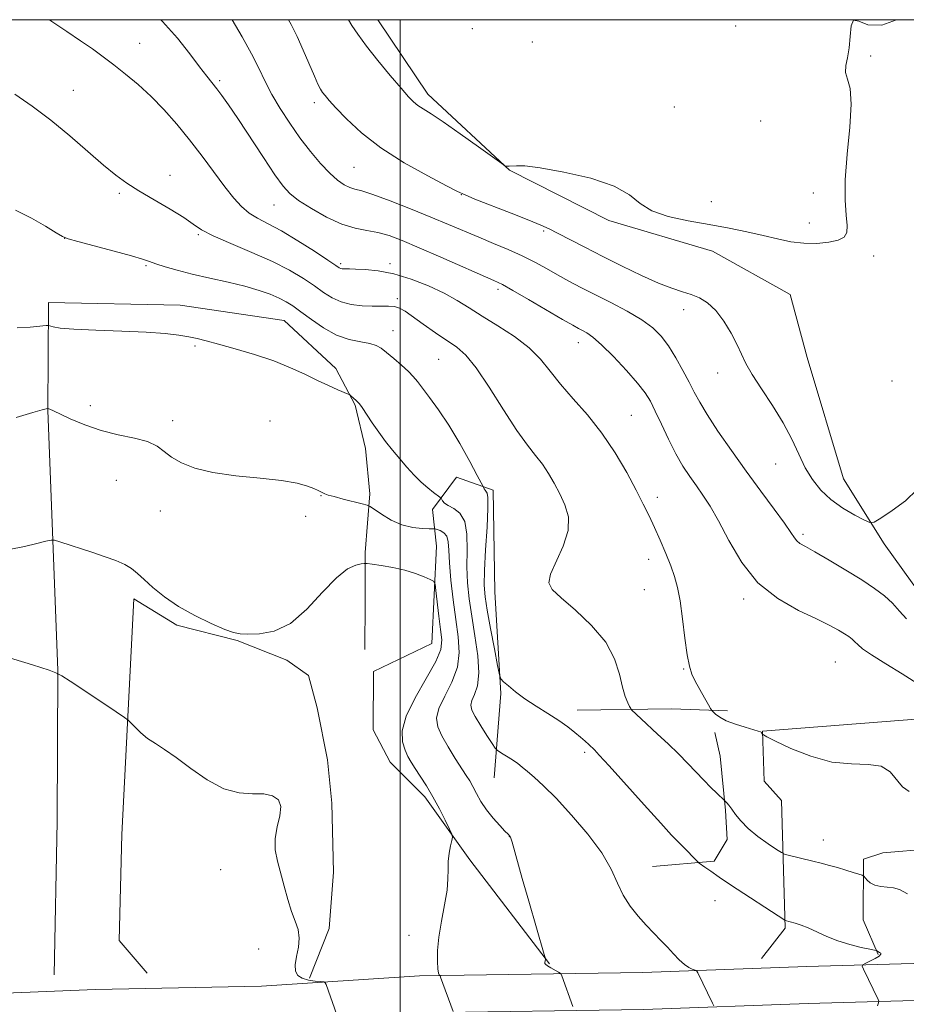
# Model space of a CAD drawing. Extents: x 2147300 to 2150200, y 354800 to 357700.
# Drawn here: x 2147907 to 2148123, y 357260 to 357500 of the extents above; entities that cross this region are included whole.
import ezdxf

# ---------------------------------------------------------------- set-up
doc = ezdxf.new("R2010")
doc.units = 0
doc.header["$MEASUREMENT"] = 0
for name, color, linetype, lineweight in [('32000', 7, 'Continuous', 0), ('DTM HARD BREAKLINE', 7, 'Continuous', 0), ('DTM SPOT ELEVATION', 2, 'Continuous', 13), ('INDEX CONTOUR', 41, 'Continuous', 13), ('INTERMEDIATE CONTOUR', 44, 'Continuous', 0)]:
    doc.layers.add(name, color=color, linetype=linetype, lineweight=lineweight)

msp = doc.modelspace()

# ---------------------------------------------------------------- linework, layer by layer
at = {"layer": '32000', "flags": 128}
for points in [[(2147500, 355000), (2150000, 355000), (2150000, 357500), (2147500, 357500), (2147500, 355000)], [(2148000, 355000), (2148000, 357500)]]:
    msp.add_lwpolyline(points, dxfattribs=at)
at = {"layer": 'DTM HARD BREAKLINE'}
for points in [[(2147994.517, 357500, 1141.154), (2148006.66, 357481.86, 1141.47), (2148026.59, 357463.36, 1142.03), (2148050.75, 357451.15, 1142.13), (2148075.99, 357443.67, 1142.32), (2148094.89, 357433.07, 1142.55), (2148099.04, 357417.79, 1142.6), (2148107.87, 357388.27, 1142.88), (2148117.8, 357372.44, 1144.49), (2148124.61, 357362.93, 1145.01), (2148130.89, 357354.48, 1145.01), (2148138.22, 357343.93, 1145.24), (2148141.85, 357331.28, 1146.05), (2148141.26, 357316.54, 1146.33), (2148144.36, 357302.84, 1146.61), (2148147.48, 357293.88, 1146.85), (2148166.95, 357290.64, 1147.18), (2148177.47, 357290.6, 1147.28), (2148189.07, 357293.71, 1147.51)], [(2147915.76, 357267.47, 1162.73), (2147916.44, 357304.84, 1163.06), (2147916.59, 357341.69, 1161.97), (2147914.22, 357404.87, 1158.05), (2147914.33, 357431.19, 1155.45)], [(2147914.33, 357431.19, 1155.45), (2147946.44, 357430.53, 1155.45), (2147971.69, 357426.74, 1155.22), (2147984.27, 357415.11, 1155.6), (2147988.97, 357406.14, 1156.16), (2147991.56, 357395.6, 1156.64), (2147992.57, 357384.54, 1157.58), (2147991.46, 357370.33, 1159.71), (2147991.41, 357358.23, 1161.03), (2147991.36, 357346.65, 1160.98)], [(2148036.31, 357270.13, 1157.91), (2148016.94, 357295.48, 1159.75), (2148005.95, 357310.79, 1160.41), (2147997.56, 357319.25, 1160.89), (2147993.38, 357327.16, 1161.31), (2147993.44, 357341.37, 1161.69), (2148007.68, 357348.16, 1161.26), (2148008.84, 357371.84, 1159.28), (2148007.82, 357380.79, 1156.59), (2148013.64, 357388.67, 1154.93), (2148022.58, 357385.47, 1153.66), (2148023, 357360.73, 1152.67), (2148024.48, 357335.98, 1154.23), (2148022.81, 357315.46, 1156.87)], [(2147938.39, 357267.9, 1163.29), (2147931.58, 357275.83, 1163.48), (2147932.22, 357301.62, 1163.43), (2147935.09, 357358.99, 1160.5), (2147945.59, 357352.63, 1160.27), (2147960.31, 357348.88, 1160.08), (2147972.4, 357344.09, 1160.32), (2147977.65, 357340.39, 1160.74), (2147979.72, 357332.48, 1161.07), (2147982.3, 357319.84, 1161.45), (2147983.31, 357309.3, 1160.93), (2147983.77, 357292.46, 1161.21), (2147982.66, 357278.77, 1161.64), (2147977.87, 357266.69, 1161.69)], [(2148043.03, 357331.94, 1153.39), (2148066, 357332.28, 1150.96), (2148079.68, 357331.79, 1149.61)], [(2148116.34, 357272.43, 1154.08), (2148112.69, 357280.87, 1153.38), (2148112.75, 357295.61, 1151.49), (2148117.49, 357297.17, 1150.54), (2148129.08, 357298.17, 1150.45), (2148126.58, 357329.77, 1149.36), (2148088.14, 357326.77, 1149.97), (2148088.61, 357314.66, 1150.54), (2148092.8, 357309.9, 1150.4), (2148093.73, 357278.84, 1154.23), (2148087.91, 357271.5, 1154.84)], [(2148061.42, 357293.88, 1155.14), (2148076.44, 357295.15, 1153.61), (2148079.55, 357300.43, 1152.71), (2148079.14, 357307.5, 1152.22), (2148077.87, 357320.75, 1151.05), (2148076.57, 357326.5, 1150.46)], [(2148217.94, 357273.62, 1151.6), (2148188.46, 357273.33, 1151.6), (2148147.83, 357270.86, 1152.21), (2148098.98, 357269.5, 1154.67), (2148059.03, 357268.08, 1156.65), (2148004.67, 357267.25, 1160.34), (2147966.21, 357264.77, 1163.12), (2147925.78, 357263.9, 1163.17), (2147889.85, 357262.46, 1161.75), (2147817.76, 357257.57, 1158.35), (2147753.18, 357254.17, 1155.94), (2147703.85, 357254.37, 1154.53), (2147642.2, 357253.57, 1153.2), (2147573.75, 357252.81, 1152.12), (2147519.03, 357251.98, 1152.35), (2147500, 357251.913, 1152.815)], [(2148217.9, 357264.61, 1151.8), (2148188.78, 357264.33, 1151.8), (2148148.23, 357261.87, 1152.41), (2148099.27, 357260.5, 1154.87), (2148059.26, 357259.08, 1156.85), (2148005.03, 357258.25, 1160.54), (2147966.6, 357255.78, 1163.32), (2147926.06, 357254.9, 1163.37), (2147890.26, 357253.47, 1161.95), (2147818.13, 357250.08, 1158.55), (2147753.36, 357246.67, 1156.14), (2147703.88, 357246.87, 1154.73), (2147642.29, 357246.07, 1153.4), (2147573.85, 357245.31, 1152.32), (2147519.1, 357244.48, 1152.55), (2147500, 357244.412, 1153.017)]]:
    msp.add_polyline3d(points, dxfattribs=at)
at = {"layer": 'DTM SPOT ELEVATION'}
for p in [(2148017.52, 357497.78, 1141.02), (2148081.68, 357498.48, 1141.36), (2148032.11, 357494.54, 1141), (2147936.54, 357494.23, 1149.08), (2148114.47, 357491.14, 1142.11), (2147955.99, 357485.15, 1147.74), (2147920.39, 357482.84, 1151.26), (2147979.04, 357479.77, 1144.41), (2148066.67, 357478.73, 1141.72), (2148087.71, 357475.31, 1141.69), (2147988.76, 357464.07, 1144.9), (2147943.91, 357462.15, 1151.46), (2147931.58, 357457.77, 1152.2), (2148014.86, 357457.41, 1144.04), (2148100.59, 357457.81, 1141.67), (2147969.22, 357454.91, 1148.85), (2148075.75, 357455.73, 1141.73), (2148099.57, 357450.54, 1141.74), (2147918.3, 357446.75, 1154.01), (2147950.82, 357447.69, 1152.16), (2148034.92, 357448.53, 1144.25), (2148115.22, 357442.47, 1142.22), (2147938.07, 357440.1, 1154.2), (2147985.5, 357440.62, 1149.71), (2147997.5, 357440.57, 1149.63), (2147999.28, 357432.07, 1151.7), (2148023.79, 357434.35, 1148.39), (2148069.01, 357429.45, 1144.62), (2147998.21, 357424.33, 1153.25), (2147949.99, 357420.55, 1156.16), (2148043.33, 357421.35, 1148.68), (2148009.32, 357417.36, 1153), (2148077.3, 357413.96, 1144.65), (2148119.68, 357412.01, 1143.52), (2147924.55, 357406.06, 1157.54), (2148056.26, 357403.7, 1149.1), (2147944.57, 357402.4, 1157.63), (2147968.3, 357402.31, 1157.18), (2148091.4, 357391.86, 1144.82), (2147930.88, 357387.86, 1158.78), (2147980.69, 357384.17, 1158.07), (2148062.59, 357383.75, 1149.56), (2147941.55, 357380.43, 1158.55), (2147976.96, 357379.12, 1158.51), (2148098.07, 357374.73, 1145.68), (2148060.47, 357368.61, 1150.56), (2148059.44, 357361.27, 1150.92), (2148083.63, 357359, 1148.35), (2148105.91, 357343.67, 1149.05), (2148068.97, 357341.96, 1150.11), (2148044.88, 357321.65, 1154.31), (2148026.52, 357301.1, 1158.03), (2148102.98, 357300.29, 1151.29), (2147956.28, 357293.11, 1162.88), (2148076.58, 357285.57, 1154.79), (2148002.09, 357277.12, 1160.51), (2147965.55, 357273.8, 1162.61)]:
    msp.add_point(p, dxfattribs=at)
at = {"layer": 'INDEX CONTOUR'}
for points in [[(2148123.916, 357312.15, 1150), (2148122.234, 357313.261, 1150), (2148119.244, 357316.891, 1150), (2148117.076, 357318.268, 1150), (2148113.909, 357318.73, 1150), (2148109.835, 357318.814, 1150), (2148105.065, 357319.293, 1150), (2148099.906, 357320.698, 1150), (2148095.055, 357322.603, 1150), (2148091.303, 357324.341, 1150), (2148089.208, 357325.399, 1150), (2148088.385, 357325.88, 1150), (2148088.215, 357326.043, 1150), (2148088.045, 357326.311, 1150), (2148087.951, 357326.433, 1150), (2148087.836, 357326.55, 1150), (2148087.654, 357326.652, 1150), (2148087.14, 357326.823, 1150), (2148083.981, 357327.744, 1150), (2148081.587, 357328.506, 1150), (2148079.362, 357329.356, 1150), (2148077.756, 357330.201, 1150), (2148076.735, 357330.948, 1150), (2148076.149, 357331.503, 1150), (2148075.826, 357331.853, 1150), (2148075.526, 357332.3, 1150), (2148074.994, 357333.23, 1150), (2148074.062, 357334.886, 1150), (2148072.913, 357336.952, 1150), (2148071.82, 357338.974, 1150), (2148070.99, 357340.689, 1150), (2148070.367, 357342.594, 1150), (2148069.828, 357345.38, 1150), (2148069.274, 357349.461, 1150), (2148068.694, 357354.155, 1150), (2148068.104, 357358.505, 1150), (2148067.496, 357361.817, 1150), (2148066.781, 357364.453, 1150), (2148065.852, 357367.041, 1150), (2148064.642, 357370.044, 1150), (2148063.265, 357373.282, 1150), (2148061.877, 357376.411, 1150), (2148060.569, 357379.227, 1150), (2148059.162, 357382.088, 1150), (2148057.409, 357385.488, 1150), (2148055.12, 357389.757, 1150), (2148052.321, 357394.552, 1150), (2148049.096, 357399.364, 1150), (2148045.575, 357403.775, 1150), (2148042.079, 357407.73, 1150), (2148038.978, 357411.265, 1150), (2148036.482, 357414.433, 1150), (2148034.152, 357417.346, 1150), (2148031.386, 357420.13, 1150), (2148027.79, 357422.871, 1150), (2148023.775, 357425.484, 1150), (2148019.959, 357427.84, 1150), (2148016.765, 357429.86, 1150), (2148013.848, 357431.66, 1150), (2148010.671, 357433.405, 1150), (2148006.853, 357435.192, 1150), (2148002.642, 357436.849, 1150), (2147998.442, 357438.136, 1150), (2147994.624, 357438.885, 1150), (2147991.429, 357439.212, 1150), (2147989.065, 357439.305, 1150), (2147987.646, 357439.325, 1150), (2147986.519, 357439.313, 1150), (2147986.17, 357439.323, 1150), (2147985.827, 357439.361, 1150), (2147985.512, 357439.438, 1150), (2147985.15, 357439.619, 1150), (2147984.285, 357440.182, 1150), (2147982.366, 357441.458, 1150), (2147979.075, 357443.62, 1150), (2147975.021, 357446.207, 1150), (2147971.044, 357448.598, 1150), (2147967.808, 357450.339, 1150), (2147965.261, 357451.651, 1150), (2147963.174, 357452.922, 1150), (2147961.315, 357454.501, 1150), (2147959.437, 357456.584, 1150), (2147957.292, 357459.33, 1150), (2147951.769, 357466.744, 1150), (2147948.677, 357470.773, 1150), (2147945.569, 357474.589, 1150), (2147942.457, 357478.113, 1150), (2147939.322, 357481.32, 1150), (2147936.166, 357484.194, 1150), (2147933.093, 357486.744, 1150), (2147930.228, 357488.989, 1150), (2147927.625, 357490.975, 1150), (2147925.04, 357492.867, 1150), (2147922.153, 357494.865, 1150), (2147918.772, 357497.112, 1150), (2147915.196, 357499.548, 1150), (2147914.594, 357500, 1150)], [(2148012.893, 357258.579, 1160), (2148009.816, 357266.948, 1160), (2148009.668, 357267.295, 1160), (2148009.458, 357267.499, 1160), (2148009.302, 357267.93, 1160), (2148009.145, 357268.948, 1160), (2148009.035, 357270.77, 1160), (2148009.078, 357273.375, 1160), (2148009.394, 357276.682, 1160), (2148010.037, 357280.539, 1160), (2148010.793, 357284.508, 1160), (2148011.381, 357288.079, 1160), (2148011.605, 357290.883, 1160), (2148011.614, 357293.111, 1160), (2148011.646, 357295.095, 1160), (2148011.871, 357297.069, 1160), (2148012.211, 357298.867, 1160), (2148012.524, 357300.227, 1160), (2148012.672, 357301.029, 1160), (2148012.527, 357301.737, 1160), (2148011.965, 357302.955, 1160), (2148010.912, 357305.108, 1160), (2148009.503, 357307.896, 1160), (2148007.923, 357310.836, 1160), (2148006.342, 357313.519, 1160), (2148004.871, 357315.835, 1160), (2148003.61, 357317.743, 1160), (2148002.622, 357319.264, 1160), (2148001.837, 357320.645, 1160), (2148001.152, 357322.191, 1160), (2148000.565, 357324.191, 1160), (2148000.479, 357326.87, 1160), (2148001.398, 357330.438, 1160), (2148003.581, 357334.927, 1160), (2148006.314, 357339.66, 1160), (2148008.638, 357343.784, 1160), (2148009.823, 357346.726, 1160), (2148010.069, 357349.035, 1160), (2148009.803, 357351.537, 1160), (2148009.397, 357354.785, 1160), (2148008.67, 357361.025, 1160), (2148008.451, 357362.595, 1160), (2148008.094, 357363.296, 1160), (2148007.293, 357363.731, 1160), (2148005.814, 357364.372, 1160), (2148003.706, 357365.177, 1160), (2148001.09, 357365.977, 1160), (2147998.154, 357366.631, 1160), (2147995.339, 357367.114, 1160), (2147993.152, 357367.433, 1160), (2147991.917, 357367.595, 1160), (2147991.219, 357367.618, 1160), (2147990.458, 357367.521, 1160), (2147989.134, 357367.23, 1160), (2147987.135, 357366.294, 1160), (2147984.445, 357364.171, 1160), (2147981.092, 357360.606, 1160), (2147977.279, 357356.503, 1160), (2147973.248, 357353.054, 1160), (2147969.266, 357351.15, 1160), (2147965.68, 357350.476, 1160), (2147962.861, 357350.416, 1160), (2147960.976, 357350.495, 1160), (2147959.382, 357350.807, 1160), (2147957.238, 357351.589, 1160), (2147953.957, 357353.005, 1160), (2147949.974, 357354.929, 1160), (2147945.983, 357357.165, 1160), (2147942.557, 357359.514, 1160), (2147939.784, 357361.769, 1160), (2147937.635, 357363.721, 1160), (2147936.015, 357365.225, 1160), (2147934.584, 357366.385, 1160), (2147932.938, 357367.37, 1160), (2147930.764, 357368.321, 1160), (2147928.12, 357369.283, 1160), (2147925.154, 357370.272, 1160), (2147917.068, 357372.901, 1160), (2147915.832, 357373.266, 1160), (2147914.965, 357373.296, 1160), (2147913.727, 357373.02, 1160), (2147911.538, 357372.48, 1160), (2147908.471, 357371.787, 1160), (2147904.765, 357371.067, 1160)]]:
    msp.add_polyline3d(points, dxfattribs=at)
at = {"layer": 'INTERMEDIATE CONTOUR'}
for points in [[(2148125.756, 357338.484, 1148), (2148122.195, 357340.741, 1148), (2148118.183, 357343.186, 1148), (2148114.718, 357345.348, 1148), (2148112.541, 357346.873, 1148), (2148111.376, 357347.873, 1148), (2148110.688, 357348.579, 1148), (2148110.02, 357349.196, 1148), (2148109.201, 357349.822, 1148), (2148108.138, 357350.534, 1148), (2148106.691, 357351.412, 1148), (2148104.545, 357352.569, 1148), (2148101.34, 357354.124, 1148), (2148096.913, 357356.219, 1148), (2148091.884, 357359.08, 1148), (2148087.069, 357362.953, 1148), (2148083.116, 357367.897, 1148), (2148079.993, 357373.209, 1148), (2148077.503, 357377.996, 1148), (2148075.452, 357381.595, 1148), (2148073.689, 357384.273, 1148), (2148072.068, 357386.525, 1148), (2148070.462, 357388.797, 1148), (2148068.817, 357391.337, 1148), (2148067.098, 357394.341, 1148), (2148065.303, 357397.882, 1148), (2148063.573, 357401.528, 1148), (2148062.083, 357404.719, 1148), (2148060.895, 357407.104, 1148), (2148059.625, 357409.144, 1148), (2148057.776, 357411.506, 1148), (2148055.043, 357414.622, 1148), (2148051.897, 357417.993, 1148), (2148049.003, 357420.882, 1148), (2148046.87, 357422.741, 1148), (2148045.401, 357423.765, 1148), (2148044.345, 357424.334, 1148), (2148043.392, 357424.827, 1148), (2148041.988, 357425.607, 1148), (2148039.516, 357427.036, 1148), (2148031.237, 357431.888, 1148), (2148027.397, 357434.114, 1148), (2148024.866, 357435.515, 1148), (2148022.783, 357436.527, 1148), (2148009.867, 357442.221, 1148), (2148004.621, 357444.501, 1148), (2148000.482, 357446.235, 1148), (2147997.268, 357447.426, 1148), (2147994.529, 357448.185, 1148), (2147991.857, 357448.668, 1148), (2147989.003, 357449.22, 1148), (2147985.758, 357450.229, 1148), (2147982.048, 357451.944, 1148), (2147978.342, 357454.033, 1148), (2147975.243, 357456.025, 1148), (2147973.129, 357457.653, 1148), (2147971.464, 357459.479, 1148), (2147969.486, 357462.271, 1148), (2147966.668, 357466.493, 1148), (2147960.434, 357475.913, 1148), (2147958.179, 357479.241, 1148), (2147956.56, 357481.533, 1148), (2147955.315, 357483.191, 1148), (2147952.881, 357486.248, 1148), (2147951.143, 357488.506, 1148), (2147948.748, 357491.686, 1148), (2147945.716, 357495.515, 1148), (2147942.126, 357499.58, 1148), (2147941.698, 357500, 1148)], [(2148123.199, 357354.115, 1146), (2148121.54, 357356.022, 1146), (2148119.79, 357357.931, 1146), (2148117.847, 357359.721, 1146), (2148115.47, 357361.541, 1146), (2148112.382, 357363.607, 1146), (2148108.486, 357366.026, 1146), (2148104.397, 357368.465, 1146), (2148100.91, 357370.48, 1146), (2148098.618, 357371.76, 1146), (2148097.305, 357372.519, 1146), (2148096.553, 357373.106, 1146), (2148095.944, 357373.871, 1146), (2148095.07, 357375.187, 1146), (2148093.524, 357377.43, 1146), (2148091.025, 357380.852, 1146), (2148087.804, 357385.196, 1146), (2148084.218, 357390.082, 1146), (2148080.621, 357395.118, 1146), (2148077.339, 357399.867, 1146), (2148074.694, 357403.884, 1146), (2148072.881, 357406.894, 1146), (2148071.577, 357409.321, 1146), (2148070.334, 357411.76, 1146), (2148068.806, 357414.641, 1146), (2148067.057, 357417.724, 1146), (2148065.255, 357420.603, 1146), (2148063.477, 357422.983, 1146), (2148061.438, 357425.019, 1146), (2148058.762, 357426.975, 1146), (2148055.229, 357429.045, 1146), (2148051.234, 357431.143, 1146), (2148047.331, 357433.11, 1146), (2148043.945, 357434.834, 1146), (2148040.991, 357436.385, 1146), (2148038.258, 357437.875, 1146), (2148035.551, 357439.397, 1146), (2148032.728, 357440.945, 1146), (2148029.665, 357442.493, 1146), (2148026.282, 357444.018, 1146), (2148022.701, 357445.524, 1146), (2148019.087, 357447.02, 1146), (2148011.762, 357450.139, 1146), (2148007.461, 357451.941, 1146), (2148002.485, 357453.958, 1146), (2147997.488, 357455.909, 1146), (2147993.326, 357457.439, 1146), (2147990.605, 357458.31, 1146), (2147988.94, 357458.764, 1146), (2147987.695, 357459.159, 1146), (2147986.335, 357459.819, 1146), (2147984.719, 357460.921, 1146), (2147982.802, 357462.609, 1146), (2147980.569, 357464.971, 1146), (2147978.118, 357467.897, 1146), (2147975.574, 357471.221, 1146), (2147973.068, 357474.777, 1146), (2147970.736, 357478.372, 1146), (2147968.722, 357481.812, 1146), (2147967.083, 357484.992, 1146), (2147965.547, 357488.174, 1146), (2147963.76, 357491.709, 1146), (2147961.499, 357495.794, 1146), (2147959.064, 357500, 1146)], [(2148125.81, 357385.61, 1144), (2148123.024, 357382.91, 1144), (2148119.756, 357380.484, 1144), (2148116.981, 357378.664, 1144), (2148115.364, 357377.709, 1144), (2148114.325, 357377.586, 1144), (2148112.973, 357378.191, 1144), (2148110.666, 357379.411, 1144), (2148107.751, 357381.117, 1144), (2148104.823, 357383.169, 1144), (2148102.355, 357385.466, 1144), (2148100.328, 357388.036, 1144), (2148098.603, 357390.944, 1144), (2148097.017, 357394.235, 1144), (2148095.32, 357397.892, 1144), (2148093.24, 357401.878, 1144), (2148090.641, 357406.091, 1144), (2148087.923, 357410.166, 1144), (2148085.623, 357413.668, 1144), (2148084.106, 357416.332, 1144), (2148083.056, 357418.547, 1144), (2148081.989, 357420.868, 1144), (2148080.527, 357423.674, 1144), (2148078.733, 357426.627, 1144), (2148076.78, 357429.216, 1144), (2148074.807, 357431.053, 1144), (2148072.821, 357432.26, 1144), (2148070.799, 357433.087, 1144), (2148068.663, 357433.787, 1144), (2148066.138, 357434.63, 1144), (2148062.896, 357435.89, 1144), (2148058.746, 357437.747, 1144), (2148054.048, 357440.006, 1144), (2148049.296, 357442.377, 1144), (2148044.936, 357444.599, 1144), (2148038.293, 357448.033, 1144), (2148036.199, 357449.091, 1144), (2148034.178, 357450.011, 1144), (2148031.301, 357451.195, 1144), (2148027.006, 357452.894, 1144), (2148018.181, 357456.351, 1144), (2148015.759, 357457.333, 1144), (2148013.934, 357458.187, 1144), (2148011.247, 357459.571, 1144), (2148006.674, 357461.97, 1144), (2148000.948, 357465.173, 1144), (2147995.242, 357468.801, 1144), (2147990.518, 357472.475, 1144), (2147986.907, 357475.841, 1144), (2147984.335, 357478.55, 1144), (2147982.689, 357480.365, 1144), (2147981.707, 357481.506, 1144), (2147981.091, 357482.305, 1144), (2147980.565, 357483.104, 1144), (2147979.945, 357484.279, 1144), (2147979.07, 357486.213, 1144), (2147976.37, 357492.57, 1144), (2147974.861, 357495.936, 1144), (2147973.423, 357498.824, 1144), (2147972.795, 357500, 1144)], [(2148120.817, 357500, 1142), (2148117.262, 357498.682, 1142), (2148113.795, 357498.737, 1142), (2148111.595, 357499.605, 1142), (2148110.351, 357499.864, 1142), (2148109.749, 357498.477, 1142), (2148109.483, 357495.938, 1142), (2148109.249, 357493.128, 1142), (2148108.841, 357490.752, 1142), (2148108.463, 357488.82, 1142), (2148108.418, 357487.167, 1142), (2148108.88, 357485.526, 1142), (2148109.5, 357483.222, 1142), (2148109.8, 357479.474, 1142), (2148109.458, 357473.846, 1142), (2148108.794, 357467.26, 1142), (2148108.285, 357460.984, 1142), (2148108.274, 357456.03, 1142), (2148108.56, 357452.406, 1142), (2148108.809, 357449.869, 1142), (2148108.709, 357448.175, 1142), (2148108.039, 357447.087, 1142), (2148106.604, 357446.369, 1142), (2148104.299, 357445.839, 1142), (2148101.386, 357445.538, 1142), (2148098.22, 357445.56, 1142), (2148095.065, 357445.962, 1142), (2148091.827, 357446.652, 1142), (2148088.321, 357447.497, 1142), (2148084.395, 357448.386, 1142), (2148080.025, 357449.28, 1142), (2148075.219, 357450.157, 1142), (2148070.094, 357451.034, 1142), (2148065.2, 357452.066, 1142), (2148061.193, 357453.443, 1142), (2148058.399, 357455.282, 1142), (2148055.811, 357457.392, 1142), (2148052.089, 357459.511, 1142), (2148046.389, 357461.398, 1142), (2148039.842, 357462.909, 1142), (2148034.071, 357463.925, 1142), (2148030.312, 357464.385, 1142), (2148028.246, 357464.46, 1142), (2148026.472, 357464.328, 1142), (2148026.008, 357464.323, 1142), (2148025.727, 357464.337, 1142), (2148025.477, 357464.424, 1142), (2148024.682, 357464.966, 1142), (2148019.029, 357469.059, 1142), (2148014.597, 357472.237, 1142), (2148010.47, 357475.122, 1142), (2148007.507, 357477.08, 1142), (2148005.569, 357478.288, 1142), (2148004.268, 357479.124, 1142), (2148003.212, 357479.973, 1142), (2148001.989, 357481.231, 1142), (2148000.186, 357483.298, 1142), (2147997.555, 357486.398, 1142), (2147994.536, 357490.047, 1142), (2147991.737, 357493.584, 1142), (2147989.638, 357496.466, 1142), (2147988.213, 357498.618, 1142), (2147987.361, 357500, 1142)], [(2148123.474, 357287.225, 1152), (2148121.495, 357288.234, 1152), (2148120.05, 357288.674, 1152), (2148118.526, 357288.859, 1152), (2148116.958, 357289.005, 1152), (2148115.539, 357289.302, 1152), (2148114.427, 357289.872, 1152), (2148113.629, 357290.564, 1152), (2148112.807, 357291.505, 1152), (2148112.429, 357291.717, 1152), (2148111.658, 357291.976, 1152), (2148110.269, 357292.417, 1152), (2148108.436, 357292.987, 1152), (2148106.432, 357293.586, 1152), (2148104.468, 357294.136, 1152), (2148102.496, 357294.653, 1152), (2148100.409, 357295.176, 1152), (2148094.448, 357296.622, 1152), (2148093.503, 357296.875, 1152), (2148092.763, 357297.23, 1152), (2148091.594, 357297.994, 1152), (2148089.566, 357299.372, 1152), (2148087.064, 357301.176, 1152), (2148084.676, 357303.121, 1152), (2148082.865, 357304.953, 1152), (2148081.587, 357306.556, 1152), (2148080.674, 357307.847, 1152), (2148079.983, 357308.771, 1152), (2148079.478, 357309.375, 1152), (2148078.944, 357309.943, 1152), (2148077.038, 357311.733, 1152), (2148075.59, 357313.129, 1152), (2148073.892, 357314.84, 1152), (2148070.032, 357318.929, 1152), (2148067.753, 357321.256, 1152), (2148065.204, 357323.711, 1152), (2148062.636, 357326.095, 1152), (2148058.646, 357329.774, 1152), (2148056.318, 357332.004, 1152), (2148056.083, 357332.315, 1152), (2148055.811, 357332.81, 1152), (2148055.35, 357333.736, 1152), (2148054.744, 357335.266, 1152), (2148054.088, 357337.554, 1152), (2148053.372, 357340.679, 1152), (2148052.184, 357344.421, 1152), (2148050.006, 357348.484, 1152), (2148046.573, 357352.558, 1152), (2148042.627, 357356.271, 1152), (2148039.161, 357359.237, 1152), (2148036.984, 357361.266, 1152), (2148036.159, 357362.943, 1152), (2148036.569, 357365.051, 1152), (2148039.679, 357371.865, 1152), (2148040.859, 357375.629, 1152), (2148040.911, 357378.972, 1152), (2148040.076, 357381.917, 1152), (2148038.804, 357384.607, 1152), (2148037.465, 357387.156, 1152), (2148036.085, 357389.557, 1152), (2148034.606, 357391.772, 1152), (2148032.947, 357393.878, 1152), (2148030.926, 357396.41, 1152), (2148028.337, 357400.018, 1152), (2148025.098, 357405.036, 1152), (2148021.625, 357410.535, 1152), (2148018.454, 357415.268, 1152), (2148015.951, 357418.341, 1152), (2148013.781, 357420.254, 1152), (2148008.587, 357423.794, 1152), (2148005.591, 357425.879, 1152), (2148001.15, 357429.01, 1152), (2147999.826, 357429.787, 1152), (2147998.602, 357430.174, 1152), (2147997.129, 357430.298, 1152), (2147993.164, 357430.267, 1152), (2147990.678, 357430.365, 1152), (2147988.071, 357430.676, 1152), (2147985.595, 357431.29, 1152), (2147983.413, 357432.272, 1152), (2147981.335, 357433.588, 1152), (2147979.084, 357435.181, 1152), (2147976.396, 357436.998, 1152), (2147973.058, 357438.995, 1152), (2147968.873, 357441.135, 1152), (2147963.833, 357443.353, 1152), (2147958.698, 357445.489, 1152), (2147954.42, 357447.355, 1152), (2147951.616, 357448.853, 1152), (2147949.578, 357450.231, 1152), (2147947.264, 357451.829, 1152), (2147943.932, 357453.872, 1152), (2147940.041, 357456.144, 1152), (2147936.348, 357458.319, 1152), (2147933.379, 357460.205, 1152), (2147930.725, 357462.144, 1152), (2147927.742, 357464.611, 1152), (2147923.956, 357467.919, 1152), (2147919.565, 357471.73, 1152), (2147914.936, 357475.543, 1152), (2147910.403, 357478.939, 1152), (2147906.16, 357481.841, 1152)], [(2148116.152, 357259.916, 1154), (2148116.448, 357260.686, 1154), (2148116.498, 357261.088, 1154), (2148116.346, 357261.468, 1154), (2148112.763, 357268.873, 1154), (2148112.46, 357269.59, 1154), (2148112.569, 357269.957, 1154), (2148113.185, 357270.286, 1154), (2148114.312, 357270.813, 1154), (2148115.6, 357271.456, 1154), (2148116.609, 357272.053, 1154), (2148117.015, 357272.481, 1154), (2148116.955, 357272.763, 1154), (2148116.682, 357272.958, 1154), (2148116.039, 357273.328, 1154), (2148115.897, 357273.387, 1154), (2148115.442, 357273.491, 1154), (2148114.286, 357273.73, 1154), (2148112.18, 357274.176, 1154), (2148109.442, 357274.845, 1154), (2148106.531, 357275.734, 1154), (2148103.832, 357276.813, 1154), (2148099.333, 357278.913, 1154), (2148097.554, 357279.619, 1154), (2148096.119, 357280.078, 1154), (2148093.7, 357280.705, 1154), (2148093.576, 357280.773, 1154), (2148080.399, 357289.436, 1154), (2148077.645, 357291.275, 1154), (2148075.562, 357292.704, 1154), (2148074.137, 357293.712, 1154), (2148072.776, 357294.713, 1154), (2148072.424, 357295.025, 1154), (2148068.661, 357298.831, 1154), (2148067.56, 357299.924, 1154), (2148066.022, 357301.522, 1154), (2148063.396, 357304.373, 1154), (2148059.34, 357308.873, 1154), (2148050.818, 357318.377, 1154), (2148048.444, 357320.985, 1154), (2148047.263, 357322.229, 1154), (2148045.893, 357323.54, 1154), (2148044.999, 357324.37, 1154), (2148043.891, 357325.359, 1154), (2148042.526, 357326.512, 1154), (2148040.808, 357327.842, 1154), (2148038.626, 357329.366, 1154), (2148035.951, 357331.079, 1154), (2148033.065, 357332.892, 1154), (2148030.331, 357334.696, 1154), (2148028.055, 357336.377, 1154), (2148026.318, 357337.803, 1154), (2148025.145, 357338.837, 1154), (2148024.501, 357339.512, 1154), (2148024.115, 357340.546, 1154), (2148023.656, 357342.821, 1154), (2148022.891, 357346.867, 1154), (2148021.973, 357351.778, 1154), (2148021.154, 357356.288, 1154), (2148020.638, 357359.546, 1154), (2148020.432, 357362.343, 1154), (2148020.497, 357365.882, 1154), (2148020.771, 357370.924, 1154), (2148021.106, 357376.47, 1154), (2148021.336, 357381.079, 1154), (2148021.334, 357383.689, 1154), (2148021.156, 357384.756, 1154), (2148020.654, 357385.44, 1154), (2148020.448, 357385.798, 1154), (2148020.167, 357386.357, 1154), (2148018.749, 357389.021, 1154), (2148016.894, 357392.47, 1154), (2148014.456, 357396.846, 1154), (2148011.81, 357401.281, 1154), (2148009.295, 357405.058, 1154), (2148007.097, 357408.056, 1154), (2148004.161, 357411.893, 1154), (2148003.164, 357413.129, 1154), (2148001.965, 357414.377, 1154), (2148000.289, 357415.896, 1154), (2147998.391, 357417.517, 1154), (2147996.659, 357418.961, 1154), (2147995.342, 357420.015, 1154), (2147994.131, 357420.726, 1154), (2147992.579, 357421.205, 1154), (2147990.354, 357421.595, 1154), (2147987.578, 357422.167, 1154), (2147984.488, 357423.227, 1154), (2147981.323, 357424.949, 1154), (2147978.341, 357426.997, 1154), (2147975.802, 357428.905, 1154), (2147973.857, 357430.322, 1154), (2147972.22, 357431.359, 1154), (2147970.497, 357432.241, 1154), (2147968.344, 357433.153, 1154), (2147965.605, 357434.113, 1154), (2147962.177, 357435.1, 1154), (2147958.053, 357436.093, 1154), (2147953.62, 357437.081, 1154), (2147949.362, 357438.051, 1154), (2147945.691, 357438.987, 1154), (2147942.727, 357439.84, 1154), (2147940.512, 357440.556, 1154), (2147938.934, 357441.124, 1154), (2147937.251, 357441.709, 1154), (2147934.563, 357442.521, 1154), (2147930.341, 357443.679, 1154), (2147921.515, 357446.013, 1154), (2147919.165, 357446.669, 1154), (2147917.779, 357447.234, 1154), (2147916.224, 357448.147, 1154), (2147913.631, 357449.708, 1154), (2147910.175, 357451.664, 1154), (2147906.292, 357453.621, 1154)], [(2148076.293, 357259.945, 1156), (2148075.984, 357260.627, 1156), (2148072.408, 357268.007, 1156), (2148072.206, 357268.391, 1156), (2148072.019, 357268.564, 1156), (2148071.086, 357268.863, 1156), (2148070.225, 357269.262, 1156), (2148069.152, 357269.995, 1156), (2148067.909, 357271.14, 1156), (2148066.524, 357272.595, 1156), (2148065.019, 357274.21, 1156), (2148063.411, 357275.877, 1156), (2148061.689, 357277.637, 1156), (2148059.837, 357279.574, 1156), (2148057.872, 357281.755, 1156), (2148055.951, 357284.189, 1156), (2148054.265, 357286.873, 1156), (2148052.877, 357289.831, 1156), (2148051.334, 357293.202, 1156), (2148049.05, 357297.156, 1156), (2148045.666, 357301.723, 1156), (2148041.706, 357306.382, 1156), (2148037.917, 357310.475, 1156), (2148034.894, 357313.499, 1156), (2148032.624, 357315.586, 1156), (2148030.941, 357317.025, 1156), (2148029.669, 357318.08, 1156), (2148028.602, 357318.919, 1156), (2148027.522, 357319.684, 1156), (2148026.29, 357320.475, 1156), (2148025.072, 357321.215, 1156), (2148024.111, 357321.782, 1156), (2148023.546, 357322.149, 1156), (2148023.09, 357322.666, 1156), (2148022.355, 357323.774, 1156), (2148021.084, 357325.742, 1156), (2148019.567, 357328.138, 1156), (2148018.228, 357330.355, 1156), (2148017.412, 357331.95, 1156), (2148017.151, 357333.134, 1156), (2148017.399, 357334.28, 1156), (2148018.051, 357335.753, 1156), (2148018.762, 357337.878, 1156), (2148019.128, 357340.97, 1156), (2148018.867, 357345.181, 1156), (2148018.181, 357350.012, 1156), (2148017.393, 357354.8, 1156), (2148016.775, 357359.052, 1156), (2148016.385, 357362.946, 1156), (2148016.231, 357366.827, 1156), (2148016.262, 357370.893, 1156), (2148016.193, 357374.755, 1156), (2148015.682, 357377.873, 1156), (2148014.52, 357379.871, 1156), (2148013.026, 357381.011, 1156), (2148011.653, 357381.719, 1156), (2148010.752, 357382.336, 1156), (2148010.266, 357382.879, 1156), (2148009.904, 357383.52, 1156), (2148009.659, 357383.748, 1156), (2148008.065, 357384.912, 1156), (2148006.661, 357386.014, 1156), (2148005.04, 357387.434, 1156), (2148003.337, 357389.134, 1156), (2148001.598, 357391.042, 1156), (2147999.852, 357393.076, 1156), (2147998.121, 357395.172, 1156), (2147996.42, 357397.331, 1156), (2147994.759, 357399.57, 1156), (2147993.17, 357401.854, 1156), (2147990.694, 357405.566, 1156), (2147990.023, 357406.521, 1156), (2147989.612, 357407.01, 1156), (2147989.257, 357407.329, 1156), (2147987.936, 357408.442, 1156), (2147987.673, 357408.645, 1156), (2147987.273, 357408.85, 1156), (2147984.78, 357409.927, 1156), (2147982.525, 357410.931, 1156), (2147979.813, 357412.2, 1156), (2147976.767, 357413.68, 1156), (2147973.287, 357415.286, 1156), (2147969.212, 357416.924, 1156), (2147964.529, 357418.498, 1156), (2147959.795, 357419.904, 1156), (2147955.711, 357421.039, 1156), (2147952.762, 357421.835, 1156), (2147950.565, 357422.384, 1156), (2147948.521, 357422.815, 1156), (2147946.061, 357423.229, 1156), (2147942.743, 357423.621, 1156), (2147938.155, 357423.956, 1156), (2147932.174, 357424.216, 1156), (2147925.847, 357424.437, 1156), (2147920.511, 357424.67, 1156), (2147917.166, 357424.946, 1156), (2147915.474, 357425.226, 1156), (2147914.369, 357425.563, 1156), (2147913.748, 357425.557, 1156), (2147909.877, 357425.185, 1156), (2147906.703, 357424.95, 1156)], [(2148042.014, 357259.796, 1158), (2148039.333, 357267.258, 1158), (2148039.174, 357267.637, 1158), (2148038.952, 357267.868, 1158), (2148038.475, 357268.151, 1158), (2148036.645, 357269.194, 1158), (2148035.803, 357269.707, 1158), (2148035.333, 357270.05, 1158), (2148035.167, 357270.276, 1158), (2148035.167, 357270.48, 1158), (2148035.323, 357271.204, 1158), (2148035.311, 357271.456, 1158), (2148035.045, 357272.45, 1158), (2148031.273, 357285.457, 1158), (2148029.686, 357290.971, 1158), (2148027.194, 357299.787, 1158), (2148026.903, 357300.738, 1158), (2148026.75, 357301.138, 1158), (2148026.663, 357301.26, 1158), (2148026.225, 357301.696, 1158), (2148025.479, 357302.462, 1158), (2148024.189, 357303.816, 1158), (2148022.584, 357305.617, 1158), (2148020.98, 357307.654, 1158), (2148019.629, 357309.723, 1158), (2148018.539, 357311.667, 1158), (2148017.655, 357313.337, 1158), (2148016.894, 357314.68, 1158), (2148016.058, 357316.017, 1158), (2148013.352, 357320.188, 1158), (2148011.623, 357322.97, 1158), (2148010.1, 357325.641, 1158), (2148009.11, 357327.883, 1158), (2148008.83, 357329.979, 1158), (2148009.398, 357332.359, 1158), (2148010.816, 357335.34, 1158), (2148012.538, 357338.769, 1158), (2148013.883, 357342.377, 1158), (2148014.342, 357345.984, 1158), (2148014.097, 357349.766, 1158), (2148013.505, 357353.987, 1158), (2148012.874, 357358.759, 1158), (2148012.333, 357363.574, 1158), (2148011.965, 357367.772, 1158), (2148011.8, 357370.847, 1158), (2148011.657, 357372.919, 1158), (2148011.302, 357374.261, 1158), (2148010.589, 357375.119, 1158), (2148009.713, 357375.632, 1158), (2148008.957, 357375.906, 1158), (2148008.484, 357376.042, 1158), (2148007.985, 357376.09, 1158), (2148007.033, 357376.093, 1158), (2148005.32, 357376.12, 1158), (2148003.013, 357376.357, 1158), (2148000.402, 357377.015, 1158), (2147997.777, 357378.202, 1158), (2147995.441, 357379.601, 1158), (2147992.688, 357381.473, 1158), (2147991.909, 357381.826, 1158), (2147990.69, 357382.152, 1158), (2147986.081, 357383.312, 1158), (2147983.854, 357383.893, 1158), (2147982.431, 357384.296, 1158), (2147981.648, 357384.566, 1158), (2147981.165, 357384.79, 1158), (2147980.675, 357385.046, 1158), (2147979.99, 357385.386, 1158), (2147978.954, 357385.855, 1158), (2147977.37, 357386.471, 1158), (2147974.882, 357387.157, 1158), (2147971.094, 357387.81, 1158), (2147965.845, 357388.372, 1158), (2147959.925, 357388.961, 1158), (2147954.358, 357389.739, 1158), (2147949.96, 357390.818, 1158), (2147946.694, 357392.124, 1158), (2147944.313, 357393.532, 1158), (2147942.514, 357394.925, 1158), (2147940.767, 357396.208, 1158), (2147938.486, 357397.293, 1158), (2147935.255, 357398.149, 1158), (2147931.338, 357398.966, 1158), (2147927.165, 357399.99, 1158), (2147923.155, 357401.371, 1158), (2147919.657, 357402.858, 1158), (2147915.428, 357404.853, 1158), (2147914.267, 357405.356, 1158), (2147914.19, 357405.37, 1158), (2147914.093, 357405.363, 1158), (2147913.817, 357405.311, 1158), (2147912.838, 357405.043, 1158), (2147910.538, 357404.351, 1158), (2147906.503, 357403.151, 1158)], [(2147984.55, 357257.784, 1162), (2147981.931, 357265.131, 1162), (2147981.732, 357265.583, 1162), (2147981.399, 357265.77, 1162), (2147980.644, 357265.853, 1162), (2147979.299, 357265.977, 1162), (2147977.658, 357266.223, 1162), (2147976.132, 357266.658, 1162), (2147975.061, 357267.356, 1162), (2147974.497, 357268.411, 1162), (2147974.421, 357269.924, 1162), (2147974.757, 357271.93, 1162), (2147975.205, 357274.203, 1162), (2147975.408, 357276.453, 1162), (2147975.103, 357278.49, 1162), (2147974.401, 357280.533, 1162), (2147973.505, 357282.902, 1162), (2147972.589, 357285.811, 1162), (2147971.696, 357289.034, 1162), (2147970.062, 357295.169, 1162), (2147969.545, 357297.921, 1162), (2147969.495, 357300.665, 1162), (2147969.999, 357303.498, 1162), (2147970.642, 357306.202, 1162), (2147970.887, 357308.484, 1162), (2147970.303, 357310.111, 1162), (2147968.891, 357311.101, 1162), (2147966.757, 357311.534, 1162), (2147964.008, 357311.58, 1162), (2147960.731, 357311.78, 1162), (2147957.012, 357312.766, 1162), (2147952.989, 357314.936, 1162), (2147949.001, 357317.747, 1162), (2147945.443, 357320.419, 1162), (2147942.604, 357322.369, 1162), (2147940.36, 357323.782, 1162), (2147938.485, 357325.038, 1162), (2147936.813, 357326.411, 1162), (2147935.408, 357327.751, 1162), (2147934.396, 357328.8, 1162), (2147933.747, 357329.446, 1162), (2147932.824, 357330.145, 1162), (2147930.836, 357331.494, 1162), (2147923.187, 357336.622, 1162), (2147919.642, 357338.96, 1162), (2147917.614, 357340.239, 1162), (2147916.812, 357340.678, 1162), (2147916.64, 357340.708, 1162), (2147916.598, 357340.69, 1162), (2147916.557, 357340.717, 1162), (2147916.48, 357340.811, 1162), (2147916.139, 357341.041, 1162), (2147914.523, 357341.661, 1162), (2147910.43, 357342.97, 1162), (2147903.268, 357345.105, 1162)]]:
    msp.add_polyline3d(points, dxfattribs=at)

doc.saveas('drawing.dxf')
